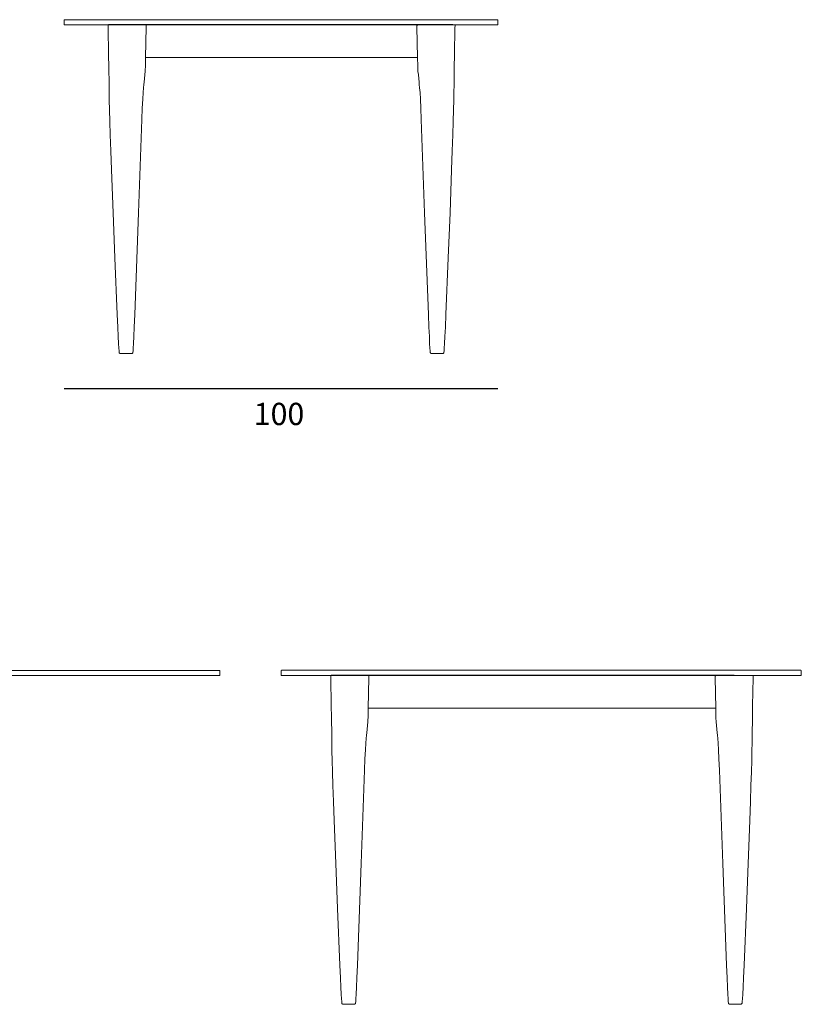
# Model space of a CAD drawing. Units: inches. Extents: x 677 to 3577, y 74 to 924.
# Drawn here: x 2895 to 3076, y 697 to 924 of the extents above; entities that cross this region are included whole.
import ezdxf

# ---------------------------------------------------------------- set-up
doc = ezdxf.new("R2010")
doc.units = ezdxf.units.IN
doc.header["$MEASUREMENT"] = 0
for name, color, linetype in [('00', 7, 'Continuous'), ('01', 251, 'Continuous'), ('guide+quote', 7, 'Continuous')]:
    doc.layers.add(name, color=color, linetype=linetype)

msp = doc.modelspace()

# ---------------------------------------------------------------- linework, layer by layer
at = {"layer": '00', "lineweight": 18}
for p, q in [((2905.58, 924), (2905.57, 923.98)), ((2905.57, 923.98), (2905.57, 923.96)), ((2905.57, 923.96), (2905.57, 923.95)), ((2905.57, 923.95), (2905.57, 922.99)), ((2905.59, 924.02), (2905.58, 924)), ((2905.61, 924.04), (2905.59, 924.02)), ((2905.63, 924.05), (2905.61, 924.04)), ((2905.65, 924.06), (2905.63, 924.05)), ((2905.67, 924.06), (2905.65, 924.06)), ((2905.69, 924.07), (2905.67, 924.06)), ((3005.45, 924.07), (2905.69, 924.07)), ((3005.47, 924.06), (3005.45, 924.07)), ((3005.49, 924.06), (3005.47, 924.06)), ((3005.51, 924.05), (3005.49, 924.06)), ((3005.52, 924.04), (3005.51, 924.05)), ((3005.54, 924.02), (3005.52, 924.04)), ((3005.55, 924), (3005.54, 924.02)), ((3005.56, 923.98), (3005.55, 924)), ((3005.56, 923.96), (3005.56, 923.98)), ((3005.57, 923.95), (3005.56, 923.96)), ((3005.57, 922.99), (3005.57, 923.95)), ((2905.57, 922.99), (2905.57, 922.97)), ((2905.57, 922.97), (2905.57, 922.95)), ((2905.57, 922.95), (2905.58, 922.93)), ((2905.58, 922.93), (2905.59, 922.91)), ((2905.59, 922.91), (2905.61, 922.9)), ((2905.61, 922.9), (2905.63, 922.88)), ((2905.63, 922.88), (2905.65, 922.88)), ((2905.65, 922.88), (2905.67, 922.87)), ((2905.67, 922.87), (2905.69, 922.87)), ((2905.69, 922.87), (2915.8, 922.87)), ((2915.7, 922.78), (2915.7, 922.71)), ((2915.7, 922.71), (2915.7, 922.58)), ((2915.7, 922.58), (2915.7, 922.36)), ((2915.7, 922.36), (2915.81, 915.89)), ((2995.58, 915.89), (2995.69, 922.36)), ((2995.63, 922.87), (3005.45, 922.87)), ((2995.69, 922.36), (2995.7, 922.58)), ((2995.7, 922.71), (2995.7, 922.78)), ((2995.7, 922.58), (2995.7, 922.71)), ((3005.45, 922.87), (3005.47, 922.87)), ((3005.47, 922.87), (3005.49, 922.88)), ((3005.49, 922.88), (3005.51, 922.88)), ((3005.51, 922.88), (3005.52, 922.9)), ((3005.52, 922.9), (3005.54, 922.91)), ((3005.54, 922.91), (3005.55, 922.93)), ((3005.55, 922.93), (3005.56, 922.95)), ((3005.56, 922.97), (3005.57, 922.99)), ((3005.56, 922.95), (3005.56, 922.97)), ((2915.81, 915.89), (2915.85, 913.23)), ((2924.29, 913.32), (2924.34, 915.37)), ((2924.34, 915.37), (2924.36, 915.36)), ((2924.34, 915.36), (2987.06, 915.36)), ((2986.93, 915.36), (2987.06, 915.37)), ((2987.06, 915.37), (2987.11, 913.32)), ((2995.54, 913.23), (2995.58, 915.89)), ((2915.85, 913.23), (2915.91, 909.01)), ((2924.23, 912.15), (2924.26, 912.6)), ((2924.26, 912.6), (2924.27, 912.76)), ((2924.27, 912.76), (2924.28, 913.08)), ((2924.28, 913.08), (2924.29, 913.32)), ((2987.11, 913.32), (2987.11, 913.08)), ((2987.11, 913.08), (2987.12, 912.76)), ((2987.12, 912.76), (2987.13, 912.6)), ((2987.13, 912.6), (2987.16, 912.15)), ((2995.49, 909.01), (2995.54, 913.23)), ((2923.99, 909.64), (2924.15, 911.37)), ((2924.15, 911.41), (2924.23, 912.15)), ((2924.15, 911.37), (2924.15, 911.41)), ((2987.16, 912.15), (2987.24, 911.41)), ((2987.24, 911.41), (2987.25, 911.37)), ((2987.25, 911.37), (2987.41, 909.64)), ((2915.91, 909.01), (2915.94, 907.37)), ((2923.77, 907.25), (2923.86, 908.36)), ((2923.86, 908.36), (2923.93, 909.12)), ((2923.93, 909.12), (2923.99, 909.64)), ((2987.41, 909.64), (2987.46, 909.12)), ((2987.46, 909.12), (2987.54, 908.36)), ((2987.54, 908.36), (2987.63, 907.25)), ((2995.46, 907.37), (2995.49, 909.01)), ((2915.94, 907.37), (2915.97, 905.48)), ((2923.67, 905.71), (2923.77, 907.25)), ((2987.63, 907.25), (2987.72, 905.71)), ((2995.42, 905.48), (2995.46, 907.37)), ((2915.97, 905.48), (2916.03, 903.27)), ((2923.48, 901.02), (2923.58, 903.64)), ((2923.58, 903.64), (2923.67, 905.71)), ((2987.72, 905.71), (2987.82, 903.64)), ((2987.82, 903.64), (2987.92, 901.02)), ((2995.37, 903.27), (2995.42, 905.48)), ((2916.03, 903.27), (2916.1, 900.63)), ((2995.3, 900.63), (2995.37, 903.27)), ((2916.1, 900.63), (2916.2, 897.51)), ((2922.71, 879.54), (2923.48, 901.02)), ((2987.92, 901.02), (2988.69, 879.54)), ((2995.2, 897.51), (2995.3, 900.63)), ((2916.2, 897.51), (2916.32, 893.81)), ((2995.07, 893.81), (2995.2, 897.51)), ((2916.32, 893.81), (2916.32, 893.81)), ((2916.32, 893.81), (2916.48, 889.45)), ((2994.92, 889.45), (2995.07, 893.81)), ((2995.07, 893.81), (2995.07, 893.81)), ((2916.48, 889.45), (2916.85, 879.5)), ((2994.55, 879.5), (2994.92, 889.45)), ((2916.85, 879.5), (2917.26, 869.15)), ((2921.83, 856.11), (2922.71, 879.54)), ((2988.69, 879.54), (2989.57, 856.11)), ((2994.14, 869.15), (2994.55, 879.5)), ((2917.26, 869.15), (2917.8, 856.12)), ((2993.6, 856.12), (2994.14, 869.15)), ((2917.8, 856.12), (2917.93, 853.19)), ((2921.71, 853.19), (2921.83, 856.11)), ((2989.57, 856.11), (2989.68, 853.19)), ((2993.47, 853.19), (2993.6, 856.12)), ((2917.93, 853.19), (2918.03, 850.99)), ((2921.62, 850.99), (2921.71, 853.19)), ((2989.68, 853.19), (2989.78, 850.99)), ((2993.37, 850.99), (2993.47, 853.19)), ((2918.03, 850.99), (2918.11, 849.41)), ((2918.11, 849.41), (2918.17, 848.35)), ((2921.49, 848.34), (2921.54, 849.41)), ((2921.54, 849.41), (2921.62, 850.99)), ((2989.78, 850.99), (2989.85, 849.41)), ((2989.85, 849.41), (2989.91, 848.34)), ((2993.23, 848.35), (2993.29, 849.41)), ((2993.29, 849.41), (2993.37, 850.99)), ((2918.17, 848.35), (2918.21, 847.7)), ((2918.21, 847.7), (2918.25, 847.36)), ((2918.25, 847.36), (2918.27, 847.23)), ((2918.27, 847.23), (2918.3, 847.21)), ((2918.3, 847.21), (2918.32, 847.19)), ((2918.32, 847.19), (2918.34, 847.17)), ((2918.34, 847.17), (2918.37, 847.15)), ((2918.37, 847.15), (2918.4, 847.14)), ((2918.4, 847.14), (2918.44, 847.12)), ((2918.44, 847.12), (2918.48, 847.11)), ((2918.48, 847.11), (2918.51, 847.1)), ((2918.51, 847.1), (2918.52, 847.1)), ((2918.52, 847.1), (2918.56, 847.1)), ((2918.56, 847.1), (2918.6, 847.09)), ((2918.6, 847.09), (2918.64, 847.09)), ((2918.64, 847.09), (2918.7, 847.08)), ((2918.7, 847.08), (2918.75, 847.08)), ((2918.75, 847.08), (2918.82, 847.08)), ((2918.82, 847.08), (2918.9, 847.07)), ((2918.9, 847.07), (2918.98, 847.07)), ((2918.98, 847.07), (2919.07, 847.07)), ((2919.07, 847.07), (2919.07, 847.07)), ((2919.07, 847.07), (2919.17, 847.07)), ((2919.17, 847.07), (2919.26, 847.07)), ((2919.26, 847.07), (2919.27, 847.07)), ((2919.27, 847.07), (2919.37, 847.07)), ((2919.37, 847.07), (2919.48, 847.07)), ((2919.48, 847.07), (2919.48, 847.07)), ((2919.48, 847.07), (2919.59, 847.07)), ((2919.59, 847.07), (2920.05, 847.07)), ((2920.05, 847.07), (2920.27, 847.07)), ((2920.27, 847.07), (2920.38, 847.07)), ((2920.38, 847.07), (2920.38, 847.07)), ((2920.38, 847.07), (2920.48, 847.07)), ((2920.48, 847.07), (2920.57, 847.07)), ((2920.57, 847.07), (2920.58, 847.07)), ((2920.58, 847.07), (2920.67, 847.07)), ((2920.67, 847.07), (2920.75, 847.07)), ((2920.75, 847.07), (2920.83, 847.08)), ((2920.75, 847.07), (2920.75, 847.07)), ((2920.83, 847.08), (2920.9, 847.08)), ((2920.9, 847.08), (2920.96, 847.08)), ((2920.96, 847.08), (2921.01, 847.09)), ((2921.01, 847.09), (2921.05, 847.09)), ((2921.05, 847.09), (2921.09, 847.1)), ((2921.09, 847.1), (2921.09, 847.1)), ((2921.09, 847.1), (2921.11, 847.1)), ((2921.11, 847.1), (2921.14, 847.1)), ((2921.14, 847.1), (2921.18, 847.11)), ((2921.18, 847.11), (2921.22, 847.12)), ((2921.22, 847.12), (2921.25, 847.14)), ((2921.25, 847.14), (2921.28, 847.15)), ((2921.28, 847.15), (2921.31, 847.17)), ((2921.31, 847.17), (2921.34, 847.19)), ((2921.34, 847.19), (2921.36, 847.21)), ((2921.36, 847.21), (2921.38, 847.23)), ((2921.38, 847.23), (2921.41, 847.36)), ((2921.41, 847.36), (2921.44, 847.7)), ((2921.44, 847.7), (2921.49, 848.34)), ((2989.91, 848.34), (2989.95, 847.7)), ((2989.95, 847.7), (2989.99, 847.36)), ((2989.99, 847.36), (2990.01, 847.23)), ((2990.01, 847.23), (2990.04, 847.21)), ((2990.04, 847.21), (2990.06, 847.19)), ((2990.06, 847.19), (2990.08, 847.17)), ((2990.08, 847.17), (2990.11, 847.15)), ((2990.11, 847.15), (2990.14, 847.14)), ((2990.14, 847.14), (2990.18, 847.12)), ((2990.18, 847.12), (2990.22, 847.11)), ((2990.22, 847.11), (2990.25, 847.1)), ((2990.25, 847.1), (2990.29, 847.1)), ((2990.29, 847.1), (2990.3, 847.1)), ((2990.3, 847.1), (2990.31, 847.1)), ((2990.31, 847.1), (2990.34, 847.09)), ((2990.34, 847.09), (2990.39, 847.09)), ((2990.39, 847.09), (2990.44, 847.08)), ((2990.44, 847.08), (2990.5, 847.08)), ((2990.5, 847.08), (2990.57, 847.08)), ((2990.57, 847.08), (2990.65, 847.07)), ((2990.65, 847.07), (2990.65, 847.07)), ((2990.65, 847.07), (2990.73, 847.07)), ((2990.73, 847.07), (2990.82, 847.07)), ((2990.82, 847.07), (2990.82, 847.07)), ((2990.82, 847.07), (2990.92, 847.07)), ((2990.92, 847.07), (2991.02, 847.07)), ((2991.02, 847.07), (2991.02, 847.07)), ((2991.02, 847.07), (2991.13, 847.07)), ((2991.13, 847.07), (2991.35, 847.07)), ((2991.35, 847.07), (2991.81, 847.07)), ((2991.81, 847.07), (2991.92, 847.07)), ((2991.92, 847.07), (2991.92, 847.07)), ((2991.92, 847.07), (2992.03, 847.07)), ((2992.03, 847.07), (2992.13, 847.07)), ((2992.13, 847.07), (2992.13, 847.07)), ((2992.13, 847.07), (2992.23, 847.07)), ((2992.23, 847.07), (2992.32, 847.07)), ((2992.32, 847.07), (2992.33, 847.07)), ((2992.33, 847.07), (2992.41, 847.07)), ((2992.41, 847.07), (2992.5, 847.07)), ((2992.5, 847.07), (2992.57, 847.08)), ((2992.57, 847.08), (2992.64, 847.08)), ((2992.64, 847.08), (2992.7, 847.08)), ((2992.7, 847.08), (2992.76, 847.09)), ((2992.76, 847.09), (2992.79, 847.09)), ((2992.79, 847.09), (2992.83, 847.1)), ((2992.83, 847.1), (2992.88, 847.1)), ((2992.88, 847.1), (2992.92, 847.11)), ((2992.88, 847.1), (2992.88, 847.1)), ((2992.92, 847.11), (2992.96, 847.12)), ((2992.96, 847.12), (2992.99, 847.14)), ((2992.99, 847.14), (2993.02, 847.15)), ((2993.02, 847.15), (2993.05, 847.17)), ((2993.05, 847.17), (2993.08, 847.19)), ((2993.08, 847.19), (2993.1, 847.21)), ((2993.1, 847.21), (2993.12, 847.23)), ((2993.12, 847.23), (2993.15, 847.36)), ((2993.15, 847.36), (2993.18, 847.7)), ((2993.18, 847.7), (2993.23, 848.35)), ((2941.34, 774.06), (2691.57, 774.06)), ((2884.97, 772.87), (2941.34, 772.87)), ((2941.36, 774.06), (2941.34, 774.06)), ((2941.34, 772.87), (2941.36, 772.87)), ((2941.37, 774.06), (2941.36, 774.06)), ((2941.36, 772.87), (2941.37, 772.88)), ((2941.39, 774.05), (2941.37, 774.06)), ((2941.37, 772.88), (2941.39, 772.88)), ((2941.41, 774.04), (2941.39, 774.05)), ((2941.39, 772.88), (2941.41, 772.9)), ((2941.43, 774.02), (2941.41, 774.04)), ((2941.41, 772.9), (2941.43, 772.91)), ((2941.44, 774), (2941.43, 774.02)), ((2941.43, 772.91), (2941.44, 772.93)), ((2941.45, 773.98), (2941.44, 774)), ((2941.44, 772.93), (2941.45, 772.95)), ((2941.45, 773.96), (2941.45, 773.98)), ((2941.46, 773.95), (2941.45, 773.96)), ((2941.45, 772.97), (2941.46, 772.99)), ((2941.45, 772.95), (2941.45, 772.97)), ((2941.46, 772.99), (2941.46, 773.95)), ((2955.58, 774), (2955.57, 773.98)), ((2955.57, 773.98), (2955.57, 773.96)), ((2955.57, 773.96), (2955.57, 773.95)), ((2955.57, 773.95), (2955.57, 772.99)), ((2955.57, 772.99), (2955.57, 772.97)), ((2955.57, 772.97), (2955.57, 772.95)), ((2955.57, 772.95), (2955.58, 772.93)), ((2955.59, 774.02), (2955.58, 774)), ((2955.58, 772.93), (2955.59, 772.91)), ((2955.61, 774.04), (2955.59, 774.02)), ((2955.59, 772.91), (2955.61, 772.9)), ((2955.63, 774.05), (2955.61, 774.04)), ((2955.61, 772.9), (2955.63, 772.88)), ((2955.65, 774.06), (2955.63, 774.05)), ((2955.63, 772.88), (2955.65, 772.88)), ((2955.67, 774.06), (2955.65, 774.06)), ((2955.65, 772.88), (2955.67, 772.87)), ((2955.69, 774.07), (2955.67, 774.06)), ((2955.67, 772.87), (2955.69, 772.87)), ((3075.45, 774.07), (2955.69, 774.07)), ((2955.69, 772.87), (2967.14, 772.87)), ((2967.04, 772.78), (2967.04, 772.71)), ((2967.04, 772.71), (2967.04, 772.58)), ((2967.04, 772.58), (2967.05, 772.36)), ((2967.05, 772.36), (2967.16, 765.89)), ((3064.34, 765.89), (3064.45, 772.36)), ((3064.39, 772.87), (3075.45, 772.87)), ((3064.45, 772.36), (3064.46, 772.58)), ((3064.46, 772.71), (3064.46, 772.78)), ((3064.46, 772.58), (3064.46, 772.71)), ((3075.47, 774.06), (3075.45, 774.07)), ((3075.45, 772.87), (3075.47, 772.87)), ((3075.49, 774.06), (3075.47, 774.06)), ((3075.47, 772.87), (3075.49, 772.88)), ((3075.51, 774.05), (3075.49, 774.06)), ((3075.49, 772.88), (3075.51, 772.88)), ((3075.52, 774.04), (3075.51, 774.05)), ((3075.51, 772.88), (3075.52, 772.9)), ((3075.54, 774.02), (3075.52, 774.04)), ((3075.52, 772.9), (3075.54, 772.91)), ((3075.55, 774), (3075.54, 774.02)), ((3075.54, 772.91), (3075.55, 772.93)), ((3075.56, 773.98), (3075.55, 774)), ((3075.55, 772.93), (3075.56, 772.95)), ((3075.56, 773.96), (3075.56, 773.98)), ((3075.57, 773.95), (3075.56, 773.96)), ((3075.56, 772.97), (3075.57, 772.99)), ((3075.56, 772.95), (3075.56, 772.97)), ((3075.57, 772.99), (3075.57, 773.95)), ((2967.16, 765.89), (2967.2, 763.23)), ((2975.64, 763.32), (2975.68, 765.37)), ((2975.68, 765.37), (2975.7, 765.36)), ((2975.7, 765.36), (3055.69, 765.36)), ((3055.69, 765.36), (3055.82, 765.37)), ((3055.82, 765.37), (3055.87, 763.32)), ((3064.3, 763.23), (3064.34, 765.89)), ((2967.2, 763.23), (2967.26, 759.01)), ((2975.61, 762.6), (2975.62, 762.76)), ((2975.62, 762.76), (2975.63, 763.08)), ((2975.63, 763.08), (2975.64, 763.32)), ((3055.87, 763.32), (3055.87, 763.08)), ((3055.87, 763.08), (3055.88, 762.76)), ((3055.88, 762.76), (3055.89, 762.6)), ((3064.25, 759.01), (3064.3, 763.23)), ((2975.34, 759.64), (2975.5, 761.37)), ((2975.5, 761.41), (2975.58, 762.15)), ((2975.5, 761.37), (2975.5, 761.41)), ((2975.58, 762.15), (2975.61, 762.6)), ((3055.89, 762.6), (3055.92, 762.15)), ((3055.92, 762.15), (3056, 761.41)), ((3056, 761.41), (3056.01, 761.37)), ((3056.01, 761.37), (3056.17, 759.64)), ((2967.26, 759.01), (2967.28, 757.37)), ((2975.12, 757.25), (2975.21, 758.36)), ((2975.21, 758.36), (2975.28, 759.12)), ((2975.28, 759.12), (2975.34, 759.64)), ((3056.17, 759.64), (3056.22, 759.12)), ((3056.22, 759.12), (3056.3, 758.36)), ((3056.3, 758.36), (3056.38, 757.25)), ((3064.22, 757.37), (3064.25, 759.01)), ((2967.28, 757.37), (2967.32, 755.48)), ((2975.02, 755.71), (2975.12, 757.25)), ((3056.38, 757.25), (3056.48, 755.71)), ((3064.18, 755.48), (3064.22, 757.37)), ((2967.32, 755.48), (2967.37, 753.27)), ((2974.92, 753.64), (2975.02, 755.71)), ((3056.48, 755.71), (3056.58, 753.64)), ((3064.13, 753.27), (3064.18, 755.48)), ((2967.37, 753.27), (2967.45, 750.63)), ((2974.82, 751.02), (2974.92, 753.64)), ((3056.58, 753.64), (3056.68, 751.02)), ((3064.05, 750.63), (3064.13, 753.27)), ((2967.45, 750.63), (2967.54, 747.51)), ((2974.05, 729.54), (2974.82, 751.02)), ((3056.68, 751.02), (3057.45, 729.54)), ((3063.96, 747.51), (3064.05, 750.63)), ((2967.54, 747.51), (2967.67, 743.81)), ((3063.83, 743.81), (3063.96, 747.51)), ((2967.67, 743.81), (2967.67, 743.81)), ((2967.67, 743.81), (2967.82, 739.45)), ((3063.68, 739.45), (3063.83, 743.81)), ((3063.83, 743.81), (3063.83, 743.81)), ((2967.82, 739.45), (2968.2, 729.5)), ((3063.31, 729.5), (3063.68, 739.45)), ((2968.2, 729.5), (2968.6, 719.15)), ((2973.18, 706.11), (2974.05, 729.54)), ((3057.45, 729.54), (3058.33, 706.11)), ((3062.9, 719.15), (3063.31, 729.5)), ((2968.6, 719.15), (2969.14, 706.12)), ((3062.36, 706.12), (3062.9, 719.15)), ((2969.14, 706.12), (2969.27, 703.19)), ((2973.06, 703.19), (2973.18, 706.11)), ((3058.33, 706.11), (3058.44, 703.19)), ((3062.23, 703.19), (3062.36, 706.12)), ((2969.27, 703.19), (2969.37, 700.99)), ((2972.96, 700.99), (2973.06, 703.19)), ((3058.44, 703.19), (3058.54, 700.99)), ((3062.13, 700.99), (3062.23, 703.19)), ((2969.37, 700.99), (2969.45, 699.41)), ((2969.45, 699.41), (2969.51, 698.35)), ((2972.83, 698.34), (2972.89, 699.41)), ((2972.89, 699.41), (2972.96, 700.99)), ((3058.54, 700.99), (3058.61, 699.41)), ((3058.61, 699.41), (3058.67, 698.34)), ((3061.99, 698.35), (3062.05, 699.41)), ((3062.05, 699.41), (3062.13, 700.99)), ((2969.51, 698.35), (2969.56, 697.7)), ((2969.56, 697.7), (2969.59, 697.36)), ((2969.59, 697.36), (2969.62, 697.23)), ((2969.62, 697.23), (2969.64, 697.21)), ((2969.64, 697.21), (2969.67, 697.19)), ((2969.67, 697.19), (2969.69, 697.17)), ((2969.69, 697.17), (2969.72, 697.15)), ((2969.72, 697.15), (2969.75, 697.14)), ((2969.75, 697.14), (2969.78, 697.12)), ((2969.78, 697.12), (2969.82, 697.11)), ((2969.82, 697.11), (2969.86, 697.1)), ((2969.86, 697.1), (2969.87, 697.1)), ((2969.87, 697.1), (2969.91, 697.1)), ((2969.91, 697.1), (2969.95, 697.09)), ((2969.95, 697.09), (2969.99, 697.09)), ((2969.99, 697.09), (2970.04, 697.08)), ((2970.04, 697.08), (2970.1, 697.08)), ((2970.1, 697.08), (2970.17, 697.08)), ((2970.17, 697.08), (2970.24, 697.07)), ((2970.24, 697.07), (2970.33, 697.07)), ((2970.33, 697.07), (2970.41, 697.07)), ((2970.41, 697.07), (2970.42, 697.07)), ((2970.42, 697.07), (2970.51, 697.07)), ((2970.51, 697.07), (2970.61, 697.07)), ((2970.61, 697.07), (2970.61, 697.07)), ((2970.61, 697.07), (2970.72, 697.07)), ((2970.72, 697.07), (2970.82, 697.07)), ((2970.82, 697.07), (2970.83, 697.07)), ((2970.83, 697.07), (2970.94, 697.07)), ((2970.94, 697.07), (2971.39, 697.07)), ((2971.39, 697.07), (2971.62, 697.07)), ((2971.62, 697.07), (2971.72, 697.07)), ((2971.72, 697.07), (2971.72, 697.07)), ((2971.72, 697.07), (2971.82, 697.07)), ((2971.82, 697.07), (2971.92, 697.07)), ((2971.92, 697.07), (2971.92, 697.07)), ((2971.92, 697.07), (2972.01, 697.07)), ((2972.01, 697.07), (2972.1, 697.07)), ((2972.1, 697.07), (2972.17, 697.08)), ((2972.1, 697.07), (2972.1, 697.07)), ((2972.17, 697.08), (2972.24, 697.08)), ((2972.24, 697.08), (2972.3, 697.08)), ((2972.3, 697.08), (2972.36, 697.09)), ((2972.36, 697.09), (2972.4, 697.09)), ((2972.4, 697.09), (2972.44, 697.1)), ((2972.44, 697.1), (2972.44, 697.1)), ((2972.44, 697.1), (2972.45, 697.1)), ((2972.45, 697.1), (2972.49, 697.1)), ((2972.49, 697.1), (2972.53, 697.11)), ((2972.53, 697.11), (2972.56, 697.12)), ((2972.56, 697.12), (2972.6, 697.14)), ((2972.6, 697.14), (2972.63, 697.15)), ((2972.63, 697.15), (2972.66, 697.17)), ((2972.66, 697.17), (2972.68, 697.19)), ((2972.68, 697.19), (2972.71, 697.21)), ((2972.71, 697.21), (2972.73, 697.23)), ((2972.73, 697.23), (2972.76, 697.36)), ((2972.76, 697.36), (2972.79, 697.7)), ((2972.79, 697.7), (2972.83, 698.34)), ((3058.67, 698.34), (3058.71, 697.7)), ((3058.71, 697.7), (3058.75, 697.36)), ((3058.75, 697.36), (3058.77, 697.23)), ((3058.77, 697.23), (3058.8, 697.21)), ((3058.8, 697.21), (3058.82, 697.19)), ((3058.82, 697.19), (3058.84, 697.17)), ((3058.84, 697.17), (3058.87, 697.15)), ((3058.87, 697.15), (3058.9, 697.14)), ((3058.9, 697.14), (3058.94, 697.12)), ((3058.94, 697.12), (3058.98, 697.11)), ((3058.98, 697.11), (3059.01, 697.1)), ((3059.01, 697.1), (3059.05, 697.1)), ((3059.05, 697.1), (3059.06, 697.1)), ((3059.06, 697.1), (3059.07, 697.1)), ((3059.07, 697.1), (3059.1, 697.09)), ((3059.1, 697.09), (3059.15, 697.09)), ((3059.15, 697.09), (3059.2, 697.08)), ((3059.2, 697.08), (3059.26, 697.08)), ((3059.26, 697.08), (3059.33, 697.08)), ((3059.33, 697.08), (3059.41, 697.07)), ((3059.41, 697.07), (3059.41, 697.07)), ((3059.41, 697.07), (3059.49, 697.07)), ((3059.49, 697.07), (3059.58, 697.07)), ((3059.58, 697.07), (3059.58, 697.07)), ((3059.58, 697.07), (3059.68, 697.07)), ((3059.68, 697.07), (3059.78, 697.07)), ((3059.78, 697.07), (3059.78, 697.07)), ((3059.78, 697.07), (3059.88, 697.07)), ((3059.88, 697.07), (3060.11, 697.07)), ((3060.11, 697.07), (3060.57, 697.07)), ((3060.57, 697.07), (3060.67, 697.07)), ((3060.67, 697.07), (3060.68, 697.07)), ((3060.68, 697.07), (3060.79, 697.07)), ((3060.79, 697.07), (3060.89, 697.07)), ((3060.89, 697.07), (3060.89, 697.07)), ((3060.89, 697.07), (3060.99, 697.07)), ((3060.99, 697.07), (3061.08, 697.07)), ((3061.08, 697.07), (3061.09, 697.07)), ((3061.09, 697.07), (3061.17, 697.07)), ((3061.17, 697.07), (3061.26, 697.07)), ((3061.26, 697.07), (3061.33, 697.08)), ((3061.33, 697.08), (3061.4, 697.08)), ((3061.4, 697.08), (3061.46, 697.08)), ((3061.46, 697.08), (3061.52, 697.09)), ((3061.52, 697.09), (3061.55, 697.09)), ((3061.55, 697.09), (3061.59, 697.1)), ((3061.59, 697.1), (3061.64, 697.1)), ((3061.64, 697.1), (3061.68, 697.11)), ((3061.64, 697.1), (3061.64, 697.1)), ((3061.68, 697.11), (3061.72, 697.12)), ((3061.72, 697.12), (3061.75, 697.14)), ((3061.75, 697.14), (3061.78, 697.15)), ((3061.78, 697.15), (3061.81, 697.17)), ((3061.81, 697.17), (3061.84, 697.19)), ((3061.84, 697.19), (3061.86, 697.21)), ((3061.86, 697.21), (3061.88, 697.23)), ((3061.88, 697.23), (3061.91, 697.36)), ((3061.91, 697.36), (3061.94, 697.7)), ((3061.94, 697.7), (3061.99, 698.35))]:
    msp.add_line(p, q, dxfattribs=at)
at = {"layer": '00', "lineweight": 5}
for p, q in [((2915.71, 922.82), (2915.7, 922.81)), ((2915.7, 922.81), (2915.7, 922.8)), ((2915.7, 922.81), (2915.7, 922.81)), ((2915.7, 922.81), (2915.7, 922.81)), ((2915.7, 922.78), (2915.7, 922.8)), ((2915.72, 922.83), (2915.71, 922.83)), ((2915.71, 922.83), (2915.71, 922.82)), ((2915.71, 922.82), (2915.71, 922.82)), ((2915.72, 922.84), (2915.72, 922.83)), ((2915.73, 922.84), (2915.72, 922.84)), ((2915.72, 922.83), (2915.72, 922.83)), ((2915.73, 922.85), (2915.73, 922.84)), ((2915.73, 922.85), (2915.73, 922.85)), ((2915.74, 922.85), (2915.73, 922.85)), ((2915.75, 922.86), (2915.74, 922.85)), ((2915.74, 922.85), (2915.74, 922.85)), ((2915.76, 922.86), (2915.75, 922.86)), ((2915.75, 922.86), (2915.75, 922.86)), ((2915.76, 922.86), (2915.76, 922.86)), ((2915.77, 922.86), (2915.76, 922.86)), ((2915.79, 922.86), (2915.77, 922.86)), ((2915.8, 922.86), (2915.79, 922.86)), ((2995.64, 922.86), (2995.63, 922.86)), ((2995.65, 922.86), (2995.64, 922.86)), ((2995.64, 922.86), (2995.64, 922.86)), ((2995.65, 922.86), (2995.65, 922.86)), ((2995.65, 922.85), (2995.65, 922.86)), ((2995.66, 922.85), (2995.65, 922.85)), ((2995.67, 922.85), (2995.66, 922.85)), ((2995.66, 922.85), (2995.66, 922.85)), ((2995.67, 922.84), (2995.67, 922.85)), ((2995.68, 922.83), (2995.67, 922.84)), ((2995.67, 922.84), (2995.67, 922.84)), ((2995.68, 922.83), (2995.68, 922.83)), ((2995.68, 922.83), (2995.68, 922.83)), ((2995.69, 922.82), (2995.68, 922.83)), ((2995.69, 922.81), (2995.69, 922.82)), ((2995.69, 922.82), (2995.69, 922.82)), ((2995.7, 922.81), (2995.69, 922.81)), ((2995.69, 922.81), (2995.69, 922.81)), ((2995.7, 922.8), (2995.7, 922.81)), ((2995.7, 922.78), (2995.7, 922.8)), ((2995.7, 922.71), (2995.7, 922.78)), ((2967.05, 772.81), (2967.04, 772.8)), ((2967.04, 772.78), (2967.04, 772.8)), ((2967.05, 772.82), (2967.05, 772.81)), ((2967.06, 772.82), (2967.05, 772.82)), ((2967.05, 772.81), (2967.05, 772.81)), ((2967.05, 772.81), (2967.05, 772.81)), ((2967.07, 772.84), (2967.06, 772.83)), ((2967.06, 772.83), (2967.06, 772.83)), ((2967.06, 772.83), (2967.06, 772.83)), ((2967.06, 772.83), (2967.06, 772.82)), ((2967.08, 772.85), (2967.07, 772.84)), ((2967.07, 772.84), (2967.07, 772.84)), ((2967.09, 772.85), (2967.08, 772.85)), ((2967.08, 772.85), (2967.08, 772.85)), ((2967.08, 772.85), (2967.08, 772.85)), ((2967.1, 772.86), (2967.09, 772.86)), ((2967.09, 772.86), (2967.09, 772.85)), ((2967.1, 772.86), (2967.1, 772.86)), ((2967.11, 772.86), (2967.1, 772.86)), ((2967.12, 772.86), (2967.11, 772.86)), ((2967.14, 772.86), (2967.12, 772.86)), ((2967.14, 772.86), (2967.14, 772.86)), ((3064.4, 772.86), (3064.39, 772.86)), ((3064.41, 772.86), (3064.4, 772.86)), ((3064.4, 772.86), (3064.4, 772.86)), ((3064.41, 772.86), (3064.41, 772.86)), ((3064.41, 772.85), (3064.41, 772.86)), ((3064.42, 772.85), (3064.41, 772.85)), ((3064.43, 772.85), (3064.42, 772.85)), ((3064.42, 772.85), (3064.42, 772.85)), ((3064.43, 772.84), (3064.43, 772.85)), ((3064.44, 772.83), (3064.43, 772.84)), ((3064.43, 772.84), (3064.43, 772.84)), ((3064.44, 772.83), (3064.44, 772.83)), ((3064.44, 772.83), (3064.44, 772.83)), ((3064.45, 772.82), (3064.44, 772.83)), ((3064.45, 772.81), (3064.45, 772.82)), ((3064.45, 772.82), (3064.45, 772.82)), ((3064.46, 772.81), (3064.45, 772.81)), ((3064.45, 772.81), (3064.45, 772.81)), ((3064.46, 772.8), (3064.46, 772.81)), ((3064.46, 772.78), (3064.46, 772.8)), ((3064.46, 772.71), (3064.46, 772.78))]:
    msp.add_line(p, q, dxfattribs=at)
at = {"layer": '01', "lineweight": 5}
for p, q in [((2995.7, 922.87), (2915.7, 922.87)), ((2924.34, 915.37), (2924.49, 922.36)), ((2924.4, 922.86), (2924.37, 922.86)), ((2924.4, 922.86), (2924.42, 922.86)), ((2924.43, 922.86), (2924.42, 922.86)), ((2924.43, 922.86), (2924.44, 922.86)), ((2924.45, 922.85), (2924.44, 922.86)), ((2924.45, 922.85), (2924.45, 922.85)), ((2924.45, 922.85), (2924.46, 922.85)), ((2924.45, 922.85), (2924.45, 922.85)), ((2924.45, 922.85), (2924.45, 922.85)), ((2924.46, 922.85), (2924.46, 922.85)), ((2924.46, 922.85), (2924.46, 922.85)), ((2924.46, 922.85), (2924.46, 922.85)), ((2924.47, 922.84), (2924.46, 922.85)), ((2924.47, 922.84), (2924.47, 922.84)), ((2924.47, 922.84), (2924.47, 922.84)), ((2924.49, 922.81), (2924.49, 922.82)), ((2924.49, 922.82), (2924.49, 922.82)), ((2924.49, 922.81), (2924.49, 922.81)), ((2924.49, 922.81), (2924.49, 922.81)), ((2924.49, 922.81), (2924.49, 922.8)), ((2924.49, 922.81), (2924.49, 922.81)), ((2924.49, 922.8), (2924.49, 922.8)), ((2924.49, 922.77), (2924.49, 922.8)), ((2924.49, 922.71), (2924.49, 922.77)), ((2924.49, 922.58), (2924.49, 922.71)), ((2924.49, 922.36), (2924.49, 922.58)), ((2986.9, 922.8), (2986.9, 922.81)), ((2986.91, 922.81), (2986.9, 922.81)), ((2986.9, 922.8), (2986.9, 922.8)), ((2986.9, 922.77), (2986.9, 922.8)), ((2986.9, 922.77), (2986.9, 922.71)), ((2986.9, 922.71), (2986.9, 922.77)), ((2986.91, 922.58), (2986.9, 922.71)), ((2986.91, 922.82), (2986.91, 922.81)), ((2986.91, 922.82), (2986.91, 922.82)), ((2986.91, 922.81), (2986.91, 922.81)), ((2986.91, 922.36), (2986.91, 922.58)), ((2987.06, 915.37), (2986.91, 922.36)), ((2986.94, 922.85), (2986.93, 922.85)), ((2986.93, 922.85), (2986.93, 922.84)), ((2986.93, 922.84), (2986.93, 922.84)), ((2986.94, 922.85), (2986.94, 922.85)), ((2986.94, 922.85), (2986.94, 922.85)), ((2986.94, 922.85), (2986.94, 922.85)), ((2986.94, 922.85), (2986.95, 922.85)), ((2986.96, 922.86), (2986.95, 922.85)), ((2986.95, 922.85), (2986.95, 922.85)), ((2986.96, 922.86), (2986.96, 922.86)), ((2986.98, 922.86), (2986.96, 922.86)), ((2986.98, 922.86), (2986.98, 922.86)), ((2986.98, 922.86), (2987, 922.86)), ((2995.23, 922.87), (2995.26, 922.87)), ((2995.26, 922.87), (2995.28, 922.87)), ((2995.28, 922.87), (2995.3, 922.87)), ((2995.3, 922.87), (2995.31, 922.87)), ((2995.32, 922.87), (2995.31, 922.87)), ((2995.37, 922.87), (2995.32, 922.87)), ((2995.42, 922.87), (2995.37, 922.87)), ((2995.46, 922.87), (2995.42, 922.87)), ((2995.49, 922.87), (2995.46, 922.87)), ((2995.5, 922.87), (2995.49, 922.87)), ((2995.5, 922.87), (2995.5, 922.87)), ((2995.56, 922.87), (2995.5, 922.87)), ((2995.56, 922.87), (2995.57, 922.87)), ((2995.6, 922.86), (2995.57, 922.87)), ((2995.63, 922.86), (2995.6, 922.86)), ((2995.6, 922.86), (2995.6, 922.86)), ((3064.39, 772.87), (2967.14, 772.87)), ((2975.68, 765.37), (2975.83, 772.36)), ((2975.75, 772.86), (2975.72, 772.86)), ((2975.75, 772.86), (2975.76, 772.86)), ((2975.78, 772.86), (2975.76, 772.86)), ((2975.78, 772.86), (2975.79, 772.86)), ((2975.79, 772.85), (2975.79, 772.86)), ((2975.79, 772.85), (2975.79, 772.85)), ((2975.8, 772.85), (2975.79, 772.85)), ((2975.8, 772.85), (2975.8, 772.85)), ((2975.8, 772.85), (2975.8, 772.85)), ((2975.8, 772.85), (2975.81, 772.85)), ((2975.8, 772.85), (2975.8, 772.85)), ((2975.81, 772.85), (2975.81, 772.85)), ((2975.81, 772.84), (2975.81, 772.85)), ((2975.82, 772.84), (2975.81, 772.84)), ((2975.81, 772.84), (2975.81, 772.84)), ((2975.84, 772.81), (2975.83, 772.82)), ((2975.83, 772.82), (2975.83, 772.82)), ((2975.83, 772.36), (2975.84, 772.58)), ((2975.84, 772.81), (2975.84, 772.81)), ((2975.84, 772.81), (2975.84, 772.81)), ((2975.84, 772.81), (2975.84, 772.8)), ((2975.84, 772.81), (2975.84, 772.81)), ((2975.84, 772.8), (2975.84, 772.8)), ((2975.84, 772.77), (2975.84, 772.8)), ((2975.84, 772.71), (2975.84, 772.77)), ((2975.84, 772.58), (2975.84, 772.71)), ((3055.66, 772.8), (3055.66, 772.81)), ((3055.67, 772.81), (3055.66, 772.81)), ((3055.66, 772.8), (3055.66, 772.8)), ((3055.66, 772.77), (3055.66, 772.8)), ((3055.66, 772.77), (3055.66, 772.71)), ((3055.66, 772.71), (3055.66, 772.77)), ((3055.66, 772.58), (3055.66, 772.71)), ((3055.67, 772.36), (3055.66, 772.58)), ((3055.67, 772.82), (3055.67, 772.81)), ((3055.67, 772.82), (3055.67, 772.82)), ((3055.67, 772.81), (3055.67, 772.81)), ((3055.82, 765.37), (3055.67, 772.36)), ((3055.7, 772.85), (3055.69, 772.85)), ((3055.69, 772.85), (3055.69, 772.84)), ((3055.69, 772.84), (3055.69, 772.84)), ((3055.7, 772.85), (3055.7, 772.85)), ((3055.7, 772.85), (3055.7, 772.85)), ((3055.7, 772.85), (3055.7, 772.85)), ((3055.7, 772.85), (3055.71, 772.85)), ((3055.72, 772.86), (3055.71, 772.85)), ((3055.71, 772.85), (3055.71, 772.85)), ((3055.72, 772.86), (3055.72, 772.86)), ((3055.74, 772.86), (3055.72, 772.86)), ((3055.74, 772.86), (3055.74, 772.86)), ((3055.74, 772.86), (3055.76, 772.86)), ((3063.99, 772.87), (3064.02, 772.87)), ((3064.02, 772.87), (3064.04, 772.87)), ((3064.04, 772.87), (3064.06, 772.87)), ((3064.06, 772.87), (3064.07, 772.87)), ((3064.08, 772.87), (3064.07, 772.87)), ((3064.13, 772.87), (3064.08, 772.87)), ((3064.18, 772.87), (3064.13, 772.87)), ((3064.22, 772.87), (3064.18, 772.87)), ((3064.25, 772.87), (3064.22, 772.87)), ((3064.26, 772.87), (3064.25, 772.87)), ((3064.26, 772.87), (3064.26, 772.87)), ((3064.32, 772.87), (3064.26, 772.87)), ((3064.32, 772.87), (3064.33, 772.87)), ((3064.36, 772.86), (3064.33, 772.87)), ((3064.39, 772.86), (3064.36, 772.86)), ((3064.36, 772.86), (3064.36, 772.86))]:
    msp.add_line(p, q, dxfattribs=at)
at = {"layer": '01'}
for p, q in [((2995.23, 922.87), (2915.8, 922.86)), ((2924.48, 922.84), (2924.47, 922.84)), ((2924.47, 922.84), (2924.47, 922.84)), ((2924.47, 922.84), (2924.47, 922.84)), ((2924.48, 922.83), (2924.48, 922.84)), ((2924.49, 922.82), (2924.48, 922.83)), ((2924.48, 922.83), (2924.48, 922.83)), ((2924.48, 922.83), (2924.48, 922.83)), ((2924.48, 922.83), (2924.48, 922.83)), ((2924.48, 922.83), (2924.48, 922.83)), ((2924.49, 922.82), (2924.49, 922.82)), ((2924.49, 922.82), (2924.49, 922.82)), ((2986.91, 922.82), (2986.91, 922.83)), ((2986.91, 922.83), (2986.91, 922.83)), ((2986.91, 922.83), (2986.92, 922.83)), ((2986.91, 922.82), (2986.91, 922.82)), ((2986.92, 922.83), (2986.92, 922.84)), ((2986.92, 922.84), (2986.92, 922.84)), ((2986.92, 922.84), (2986.92, 922.84)), ((2986.92, 922.84), (2986.93, 922.84)), ((2986.92, 922.83), (2986.92, 922.83)), ((2986.92, 922.83), (2986.92, 922.83)), ((2986.92, 922.83), (2986.92, 922.83)), ((2987, 922.86), (2987.05, 922.86)), ((2987.05, 922.86), (2987.11, 922.87)), ((3060.08, 772.87), (2967.14, 772.86)), ((2975.82, 772.83), (2975.82, 772.84)), ((2975.82, 772.84), (2975.82, 772.84)), ((2975.82, 772.84), (2975.82, 772.84)), ((2975.82, 772.84), (2975.82, 772.84)), ((2975.83, 772.83), (2975.82, 772.83)), ((2975.82, 772.83), (2975.82, 772.83)), ((2975.83, 772.82), (2975.83, 772.83)), ((2975.83, 772.83), (2975.83, 772.83)), ((2975.83, 772.83), (2975.83, 772.83)), ((2975.83, 772.82), (2975.83, 772.82)), ((2975.83, 772.82), (2975.83, 772.82)), ((3055.67, 772.82), (3055.67, 772.83)), ((3055.67, 772.83), (3055.67, 772.83)), ((3055.67, 772.83), (3055.67, 772.83)), ((3055.67, 772.83), (3055.68, 772.83)), ((3055.67, 772.82), (3055.67, 772.82)), ((3055.68, 772.83), (3055.68, 772.84)), ((3055.68, 772.84), (3055.68, 772.84)), ((3055.68, 772.84), (3055.68, 772.84)), ((3055.68, 772.84), (3055.69, 772.84)), ((3055.68, 772.83), (3055.68, 772.83)), ((3055.68, 772.83), (3055.68, 772.83)), ((3055.76, 772.86), (3055.81, 772.86)), ((3055.81, 772.86), (3055.87, 772.87))]:
    msp.add_line(p, q, dxfattribs=at)
at = {"layer": 'guide+quote'}
msp.add_lwpolyline([(2905.57, 839.07), (3005.57, 839.07)], dxfattribs=at)

# ---------------------------------------------------------------- texts
at = {"layer": 'guide+quote', "insert": (2949.27, 830.6), "char_height": 5.1365, "attachment_point": 7}
msp.add_mtext('{\\fCircular Std Book|b0|i0|c0|p34;100}', dxfattribs=at)

doc.saveas('drawing.dxf')
